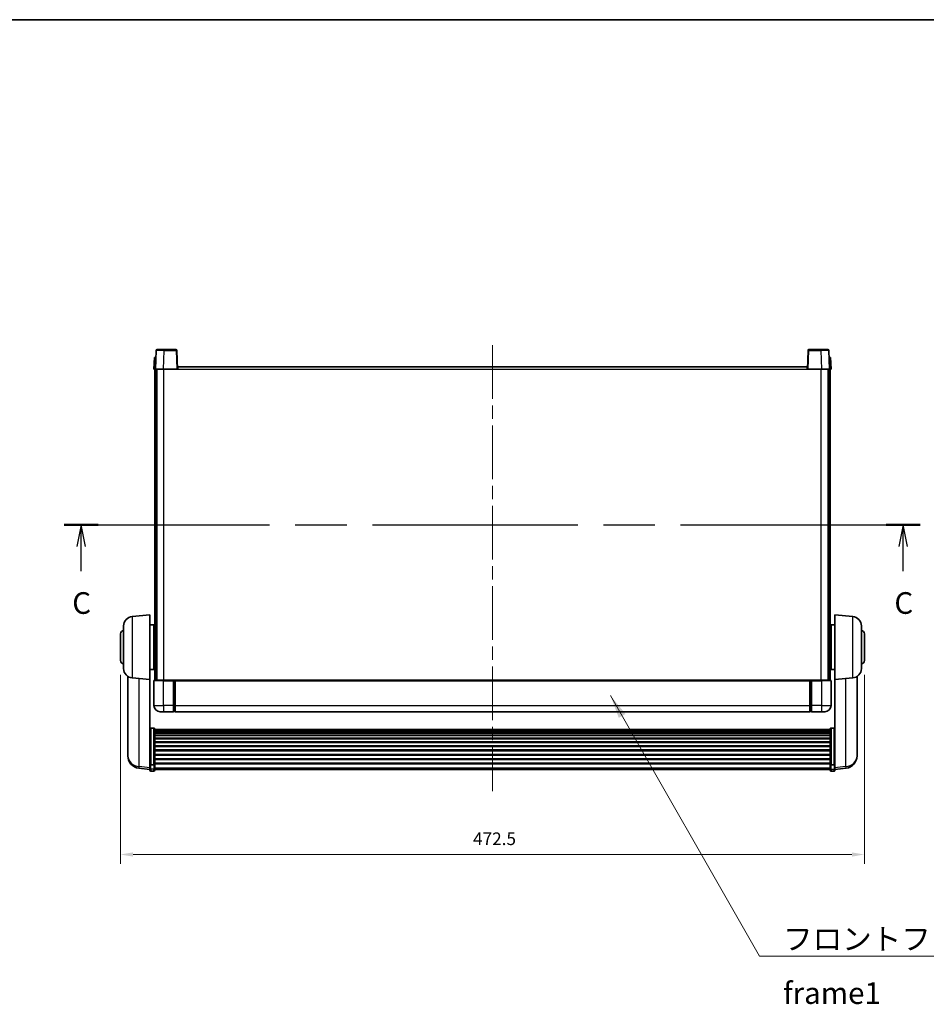
# Model space of a CAD drawing. Units: millimetres. Extents: x 87 to 12474, y 48 to 1734.
# Drawn here: x 3019 to 3595, y 968 to 1594 of the extents above; entities that cross this region are included whole.
import ezdxf

# ---------------------------------------------------------------- set-up
doc = ezdxf.new("R2010")
doc.units = ezdxf.units.MM
doc.header["$LTSCALE"] = 6
doc.linetypes.add('CHAIN', pattern=[0.3543, 0.2362, -0.0295, 0.0591, -0.0295])
doc.layers.get('Defpoints').update_dxf_attribs({"lineweight": 25})
for name, color, linetype, lineweight in [('Border (ISO)', 7, 'Continuous', 35), ('Centerline (ISO)', 131, 'Continuous', 18), ('Dimension (ISO)', 7, 'Continuous', 18), ('Dimension (ISO) @ 1', 7, 'Continuous', 18), ('Section Line (ISO)', 7, 'CHAIN', 25), ('Symbol (ISO)', 7, 'Continuous', 18), ('Visible (ISO)', 7, 'Continuous', 35), ('Visible Narrow (ISO)', 7, 'Continuous', 25)]:
    doc.layers.add(name, color=color, linetype=linetype, lineweight=lineweight)
doc.styles.add('Note Text (TK)', font='txt')
doc.dimstyles.new('Default - Method 1b (TK)', dxfattribs={"dimscale": 6, "dimtxt": 2.5, "dimasz": 2.5, "dimexe": 1, "dimexo": 1.5, "dimgap": 1, "dimtad": 1, "dimtoh": 1, "dimrnd": 1e-08, "dimdsep": 46, "dimtxsty": 'Note Text (TK)', "dimcen": 0.09, "dimdle": 5, "dimclrd": 100, "dimclre": 100, "dimclrt": 7, "dimadec": 1, "dimazin": 1, "dimtfac": 1, "dimtmove": 0, "dimatfit": 3, "dimfxl": 1, "dimtolj": 1, "dimlwd": -1, "dimlwe": -1, "dimarcsym": 0})
doc.dimstyles.new('Default - Method 1b (TK)$7', dxfattribs={"dimscale": 6, "dimtxt": 2.5, "dimasz": 2.5, "dimexe": 1, "dimexo": 1.5, "dimgap": 1, "dimtad": 1, "dimtoh": 1, "dimrnd": 1e-08, "dimdsep": 46, "dimtxsty": 'Note Text (TK)', "dimcen": 0.09, "dimdle": 5, "dimclrd": 100, "dimclre": 100, "dimclrt": 7, "dimadec": 1, "dimazin": 1, "dimtfac": 1, "dimtmove": 0, "dimatfit": 3, "dimfxl": 1, "dimtolj": 1, "dimlwd": -1, "dimlwe": -1, "dimarcsym": 0})

# ---------------------------------------------------------------- blocks, each defined once
blk = doc.blocks.new('図面枠 tk図枠')
at = {"layer": 'Border (ISO)'}
blk.add_line((14.5, 289), (405.5, 289), dxfattribs=at)
blk = doc.blocks.new('2dTransSection2')
at = {"layer": 'Section Line (ISO)', "linetype": 'CHAIN', "ltscale": 16.744911}
blk.add_line((124.31, 230.68), (223.16, 230.68), dxfattribs=at)
at = {"layer": 'Section Line (ISO)', "linetype": 'Continuous', "lineweight": 50}
for p, q in [((124.31, 230.68), (128.24, 230.68)), ((219.23, 230.68), (223.16, 230.68))]:
    blk.add_line(p, q, dxfattribs=at)
at = {"layer": 'Section Line (ISO)', "linetype": 'Continuous'}
for p, q in [((126.27, 230.68), (125.77, 228.18)), ((126.27, 228.18), (126.27, 230.68)), ((126.77, 228.18), (126.27, 230.68)), ((221.2, 230.68), (220.7, 228.18)), ((221.2, 228.18), (221.2, 230.68)), ((221.7, 228.18), (221.2, 230.68)), ((126.27, 225.31), (126.27, 228.18)), ((221.2, 225.31), (221.2, 228.18))]:
    blk.add_line(p, q, dxfattribs=at)
at = {"layer": 'Section Line (ISO)', "char_height": 2.5, "attachment_point": 7, "style": 'Note Text (TK)'}
for insert in [(125.25, 219.62), (220.18, 219.62)]:
    blk.add_mtext('C', dxfattribs=dict(at, insert=insert))
blk = doc.blocks.new('*D288')
at = {"layer": 'Defpoints', "color": 0}
for p in [(3082.76, 1186.5), (3555.26, 1186.5), (3555.26, 1063.39)]:
    blk.add_point(p, dxfattribs=at)
at = {"layer": 'Dimension (ISO)', "color": 100}
for p, q in [((3082.76, 1177.5), (3082.76, 1057.39)), ((3555.26, 1177.5), (3555.26, 1057.39)), ((3090.76, 1063.39), (3547.26, 1063.39))]:
    blk.add_line(p, q, dxfattribs=at)
for points in [[(3090.76, 1064.72), (3090.76, 1062.05), (3082.76, 1063.39)], [(3547.26, 1064.72), (3547.26, 1062.05), (3555.26, 1063.39)]]:
    blk.add_solid(points, dxfattribs=at)
at = {"layer": 'Dimension (ISO)', "color": 7, "insert": (3306.69, 1073.39), "char_height": 8, "attachment_point": 4, "style": 'Note Text (TK)'}
blk.add_mtext('\\A1;472.5', dxfattribs=at)

msp = doc.modelspace()

# ---------------------------------------------------------------- linework, layer by layer
at = {"layer": 'Centerline (ISO)', "linetype": 'CHAIN', "ltscale": 23.990969}
msp.add_line((3319.0122, 1386.7488), (3319.0122, 1103.6017), dxfattribs=at)
at = {"layer": 'Visible (ISO)'}
for p, q in [((3105.4319, 1383.5163), (3105.0122, 1371.4988)), ((3105.9316, 1383.9988), (3110.4289, 1383.9988)), ((3118.0929, 1383.9988), (3110.4289, 1383.9988)), ((3119.0122, 1371.4988), (3118.5926, 1383.5163)), ((3519.4319, 1383.5163), (3519.0122, 1371.4988)), ((3527.5956, 1383.9988), (3519.9316, 1383.9988)), ((3527.5956, 1383.9988), (3532.0929, 1383.9988)), ((3533.0122, 1371.4988), (3532.5926, 1383.5163)), ((3104.2742, 1378.9988), (3104.0122, 1371.4988)), ((3104.2742, 1378.9988), (3105.2735, 1378.9988)), ((3105.2742, 1378.9988), (3105.2735, 1378.9988)), ((3532.7509, 1378.9988), (3532.7503, 1378.9988)), ((3532.7509, 1378.9988), (3533.7503, 1378.9988)), ((3534.0122, 1371.4988), (3533.7503, 1378.9988)), ((3105.0116, 1371.4988), (3104.0122, 1371.4988)), ((3104.5122, 1173.9988), (3104.5122, 1371.4988)), ((3105.0122, 1371.4988), (3105.0116, 1371.4988)), ((3110.0092, 1371.4988), (3105.0122, 1371.4988)), ((3105.5122, 1173.9988), (3105.5122, 1371.4988)), ((3105.7622, 1173.9988), (3105.7622, 1371.4988)), ((3118.5126, 1371.4988), (3110.0092, 1371.4988)), ((3119.0122, 1371.4988), (3118.5126, 1371.4988)), ((3119.0122, 1371.4988), (3119.2622, 1371.4988)), ((3119.2622, 1371.4988), (3119.2622, 1372.9988)), ((3119.2622, 1372.9988), (3518.7622, 1372.9988)), ((3518.7622, 1372.9988), (3518.7622, 1371.4988)), ((3518.7622, 1371.4988), (3519.0122, 1371.4988)), ((3519.5119, 1371.4988), (3519.0122, 1371.4988)), ((3528.0153, 1371.4988), (3519.5119, 1371.4988)), ((3533.0122, 1371.4988), (3528.0153, 1371.4988)), ((3532.2622, 1173.9988), (3532.2622, 1371.4988)), ((3532.5122, 1173.9988), (3532.5122, 1371.4988)), ((3533.0129, 1371.4988), (3533.0122, 1371.4988)), ((3534.0122, 1371.4988), (3533.0129, 1371.4988)), ((3533.5122, 1173.9988), (3533.5122, 1371.4988)), ((3090.2393, 1214.5126), (3101.5122, 1215.4988)), ((3101.5122, 1215.4988), (3101.5122, 1174.4988)), ((3536.5122, 1174.4988), (3536.5122, 1215.4988)), ((3547.7852, 1214.5126), (3536.5122, 1215.4988)), ((3084.7622, 1181.4623), (3084.7622, 1208.5354)), ((3101.5122, 1209.1488), (3104.0122, 1209.1488)), ((3104.0122, 1180.8488), (3104.0122, 1209.1488)), ((3104.0122, 1207.4988), (3104.5122, 1207.4988)), ((3534.0122, 1207.4988), (3533.5122, 1207.4988)), ((3534.0122, 1209.1488), (3534.0122, 1180.8488)), ((3536.5122, 1209.1488), (3534.0122, 1209.1488)), ((3553.2622, 1208.5354), (3553.2622, 1181.4623)), ((3082.7622, 1186.4988), (3082.7622, 1203.4988)), ((3104.0122, 1202.4988), (3104.5122, 1202.4988)), ((3534.0122, 1202.4988), (3533.5122, 1202.4988)), ((3555.2622, 1203.4988), (3555.2622, 1186.4988)), ((3104.0122, 1187.4988), (3104.5122, 1187.4988)), ((3104.0122, 1182.4988), (3104.5122, 1182.4988)), ((3534.0122, 1187.4988), (3533.5122, 1187.4988)), ((3534.0122, 1182.4988), (3533.5122, 1182.4988)), ((3087.4122, 1176.4846), (3087.4122, 1128.8923)), ((3090.2393, 1175.4851), (3101.5122, 1174.4988)), ((3101.5122, 1180.8488), (3104.0122, 1180.8488)), ((3536.5122, 1180.8488), (3534.0122, 1180.8488)), ((3547.7852, 1175.4851), (3536.5122, 1174.4988)), ((3550.6122, 1128.8923), (3550.6122, 1176.4846)), ((3101.5122, 1121.314), (3101.5122, 1174.4988)), ((3104.0122, 1173.7488), (3104.0122, 1157.9988)), ((3104.2622, 1173.9988), (3110.0122, 1173.9988)), ((3116.5122, 1173.9988), (3110.0122, 1173.9988)), ((3116.5122, 1173.9988), (3117.2622, 1173.9988)), ((3116.5122, 1173.9988), (3116.5122, 1173.7488)), ((3116.5122, 1157.9988), (3116.5122, 1173.7488)), ((3117.2622, 1173.9988), (3117.5122, 1173.9988)), ((3117.5122, 1173.9988), (3520.5122, 1173.9988)), ((3117.5122, 1173.6988), (3117.5122, 1173.9988)), ((3117.5122, 1173.6988), (3117.5122, 1157.9988)), ((3520.5122, 1173.9988), (3520.5122, 1173.6988)), ((3520.5122, 1173.9988), (3520.7622, 1173.9988)), ((3520.5122, 1157.9988), (3520.5122, 1173.6988)), ((3520.7622, 1173.9988), (3521.5122, 1173.9988)), ((3528.0122, 1173.9988), (3521.5122, 1173.9988)), ((3521.5122, 1173.7488), (3521.5122, 1173.9988)), ((3521.5122, 1173.7488), (3521.5122, 1157.9988)), ((3528.0122, 1173.9988), (3533.7622, 1173.9988)), ((3534.0122, 1157.9988), (3534.0122, 1173.7488)), ((3536.5122, 1174.4988), (3536.5122, 1121.314)), ((3116.5122, 1157.9988), (3116.5122, 1153.9988)), ((3117.5122, 1153.9988), (3117.5122, 1157.9988)), ((3520.5122, 1157.9988), (3520.5122, 1153.9988)), ((3521.5122, 1153.9988), (3521.5122, 1157.9988)), ((3110.0122, 1153.9988), (3108.0122, 1153.9988)), ((3110.0122, 1153.9988), (3116.5122, 1153.9988)), ((3117.2622, 1154.2988), (3116.5122, 1154.2988)), ((3117.5122, 1153.9988), (3520.5122, 1153.9988)), ((3520.7622, 1154.2988), (3521.5122, 1154.2988)), ((3521.5122, 1153.9988), (3528.0122, 1153.9988)), ((3530.0122, 1153.9988), (3528.0122, 1153.9988)), ((3104.0122, 1143.6126), (3102.0122, 1143.6126)), ((3104.5122, 1143.094), (3104.5122, 1120.5773)), ((3104.5122, 1142.7455), (3533.5122, 1142.7455)), ((3104.5122, 1142.4739), (3533.5122, 1142.4739)), ((3104.5122, 1142.0227), (3533.5122, 1142.0227)), ((3104.5122, 1141.7125), (3533.5122, 1141.7125)), ((3104.5122, 1140.8426), (3533.5122, 1140.8426)), ((3104.5122, 1140.4961), (3533.5122, 1140.4961)), ((3104.5122, 1139.2409), (3533.5122, 1139.2409)), ((3104.5122, 1138.8618), (3533.5122, 1138.8618)), ((3533.5122, 1120.5773), (3533.5122, 1143.094)), ((3534.0122, 1143.6126), (3536.0122, 1143.6126)), ((3104.5122, 1137.2663), (3533.5122, 1137.2663)), ((3104.5122, 1136.859), (3533.5122, 1136.859)), ((3104.5122, 1134.9788), (3533.5122, 1134.9788)), ((3104.5122, 1134.5488), (3533.5122, 1134.5488)), ((3104.5122, 1132.448), (3533.5122, 1132.448)), ((3104.5122, 1132.0013), (3533.5122, 1132.0013)), ((3087.4122, 1127.2884), (3087.4122, 1128.142)), ((3087.4122, 1127.2884), (3087.4122, 1126.1225)), ((3104.5122, 1129.7507), (3533.5122, 1129.7507)), ((3104.5122, 1129.2939), (3533.5122, 1129.2939)), ((3104.5122, 1126.9688), (3533.5122, 1126.9688)), ((3104.5122, 1126.5088), (3533.5122, 1126.5088)), ((3550.6122, 1128.142), (3550.6122, 1127.2884)), ((3550.6122, 1126.1225), (3550.6122, 1127.2884)), ((3101.5122, 1120.5773), (3101.5122, 1121.314)), ((3101.5122, 1120.5773), (3101.5122, 1117.9905)), ((3104.0122, 1120.2299), (3102.0122, 1120.2299)), ((3104.5122, 1124.1838), (3533.5122, 1124.1838)), ((3104.5122, 1123.727), (3533.5122, 1123.727)), ((3104.5122, 1121.4764), (3533.5122, 1121.4764)), ((3104.5122, 1121.047), (3533.5122, 1121.047)), ((3104.5122, 1117.9905), (3104.5122, 1120.5773)), ((3533.5122, 1120.5773), (3533.5122, 1117.9905)), ((3534.0122, 1120.2299), (3536.0122, 1120.2299)), ((3536.5122, 1121.314), (3536.5122, 1120.5773)), ((3536.5122, 1117.9905), (3536.5122, 1120.5773)), ((3101.5122, 1117.3365), (3094.4629, 1118.179)), ((3101.5122, 1116.8517), (3101.5122, 1117.9905)), ((3104.0122, 1116.3517), (3102.0122, 1116.3517)), ((3104.5122, 1117.9905), (3104.5122, 1116.8517)), ((3104.5122, 1117.3517), (3533.5122, 1117.3517)), ((3533.5122, 1116.8517), (3533.5122, 1117.9905)), ((3534.0122, 1116.3517), (3536.0122, 1116.3517)), ((3536.5122, 1117.3365), (3543.5616, 1118.179)), ((3536.5122, 1117.9905), (3536.5122, 1116.8517))]:
    msp.add_line(p, q, dxfattribs=at)
for centre, radius, start, end in [((3105.9316, 1383.4988), 0.5, 90, 178), ((3118.0929, 1383.4988), 0.5, 2, 90), ((3519.9316, 1383.4988), 0.5, 90, 178), ((3532.0929, 1383.4988), 0.5, 2, 90), ((3090.7622, 1208.5354), 6, 95, 180), ((3547.2622, 1208.5354), 6, 0, 85), ((3084.7622, 1203.4988), 2, 90, 180), ((3553.2622, 1203.4988), 2, 0, 90), ((3084.7622, 1186.4988), 2, 180, 270), ((3553.2622, 1186.4988), 2, 270, 0), ((3090.7622, 1181.4623), 6, 180, 265), ((3547.2622, 1181.4623), 6, 275, 0), ((3104.2622, 1173.7488), 0.25, 90, 180), ((3533.7622, 1173.7488), 0.25, 0, 90), ((3108.0122, 1157.9988), 4, 180, 270), ((3530.0122, 1157.9988), 4, 270, 0), ((3117.2622, 1154.5488), 0.25, 270, 0), ((3520.7622, 1154.5488), 0.25, 180, 270), ((3095.4122, 1126.1225), 8, 180, 263.1848065), ((3542.6122, 1126.1225), 8, 276.8151935, 0), ((3102.0122, 1116.8517), 0.5, 180, 270), ((3104.0122, 1116.8517), 0.5, 270, 0), ((3534.0122, 1116.8517), 0.5, 180, 270), ((3536.0122, 1116.8517), 0.5, 270, 0)]:
    msp.add_arc(centre, radius, start, end, dxfattribs=at)
for points, knots in [([(3101.5122, 1143.094), (3101.5122, 1143.0951), (3101.5122, 1143.0962), (3101.5125, 1143.1348), (3101.5166, 1143.1722), (3101.5326, 1143.2454), (3101.5444, 1143.281), (3101.5872, 1143.3753), (3101.6258, 1143.4302), (3101.7197, 1143.5196), (3101.7732, 1143.5542), (3101.8893, 1143.6007), (3101.9504, 1143.6126), (3102.0122, 1143.6126)], [-0.0809227639, -0.0809227639, -0.0809227639, -0.0809227639, -0.0805886357, -0.0805886357, -0.0691479127, -0.0691479127, -0.0577655589, -0.0577655589, -0.0376220805, -0.0376220805, -0.0185556094, -0.0185556094, 0, 0, 0, 0]), ([(3104.0122, 1143.6126), (3104.0741, 1143.6126), (3104.1352, 1143.6007), (3104.2513, 1143.5542), (3104.3048, 1143.5196), (3104.3987, 1143.4302), (3104.4373, 1143.3753), (3104.4801, 1143.281), (3104.4919, 1143.2454), (3104.5079, 1143.1722), (3104.512, 1143.1348), (3104.5122, 1143.0962), (3104.5122, 1143.0951), (3104.5122, 1143.094)], [-0.0807455701, -0.0807455701, -0.0807455701, -0.0807455701, -0.0621538264, -0.0621538264, -0.0430502261, -0.0430502261, -0.0228675214, -0.0228675214, -0.011463002, -0.011463002, 0, 0, 0.0003347789, 0.0003347789, 0.0003347789, 0.0003347789]), ([(3533.5122, 1143.094), (3533.5122, 1143.0951), (3533.5122, 1143.0962), (3533.5125, 1143.1348), (3533.5166, 1143.1722), (3533.5326, 1143.2454), (3533.5444, 1143.281), (3533.5872, 1143.3753), (3533.6258, 1143.4302), (3533.7197, 1143.5196), (3533.7732, 1143.5542), (3533.8893, 1143.6007), (3533.9504, 1143.6126), (3534.0122, 1143.6126)], [-0.0809227639, -0.0809227639, -0.0809227639, -0.0809227639, -0.0805886357, -0.0805886357, -0.0691479127, -0.0691479127, -0.0577655589, -0.0577655589, -0.0376220805, -0.0376220805, -0.0185556094, -0.0185556094, 0, 0, 0, 0]), ([(3536.5122, 1143.094), (3536.5122, 1143.0951), (3536.5122, 1143.0962), (3536.512, 1143.1348), (3536.5079, 1143.1722), (3536.4919, 1143.2454), (3536.4801, 1143.281), (3536.4373, 1143.3753), (3536.3987, 1143.4302), (3536.3048, 1143.5196), (3536.2513, 1143.5542), (3536.1352, 1143.6007), (3536.0741, 1143.6126), (3536.0122, 1143.6126)], [-0.0003347789, -0.0003347789, -0.0003347789, -0.0003347789, 0, 0, 0.011463002, 0.011463002, 0.0228675214, 0.0228675214, 0.0430502261, 0.0430502261, 0.0621538264, 0.0621538264, 0.0807455701, 0.0807455701, 0.0807455701, 0.0807455701]), ([(3087.4122, 1128.8923), (3087.4122, 1128.8598), (3087.4123, 1128.8277), (3087.4134, 1128.3966), (3087.4184, 1128.0605), (3087.4184, 1127.5759), (3087.4134, 1127.3924), (3087.4123, 1127.3003), (3087.4122, 1127.2941), (3087.4122, 1127.2884)], [4.482129021, 4.482129021, 4.482129021, 4.482129021, 4.493692618, 4.493692618, 4.639067337, 4.639067337, 4.784442055, 4.784442055, 4.796005652, 4.796005652, 4.796005652, 4.796005652]), ([(3087.4122, 1128.142), (3087.4122, 1128.1672), (3087.4123, 1128.1929), (3087.4126, 1128.3058), (3087.4132, 1128.3978), (3087.4138, 1128.494)], [4.4821290214, 4.4821290214, 4.4821290214, 4.4821290214, 4.4936926184, 4.4936926184, 4.5319913858, 4.5319913858, 4.5319913858, 4.5319913858]), ([(3550.6122, 1127.2884), (3550.6122, 1127.2941), (3550.6122, 1127.3003), (3550.6111, 1127.3924), (3550.6061, 1127.5759), (3550.6061, 1128.0605), (3550.6111, 1128.3966), (3550.6122, 1128.8277), (3550.6122, 1128.8598), (3550.6122, 1128.8923)], [4.482129021, 4.482129021, 4.482129021, 4.482129021, 4.493692618, 4.493692618, 4.639067337, 4.639067337, 4.784442055, 4.784442055, 4.796005652, 4.796005652, 4.796005652, 4.796005652]), ([(3550.6106, 1128.494), (3550.6113, 1128.3978), (3550.6119, 1128.3058), (3550.6122, 1128.1929), (3550.6122, 1128.1672), (3550.6122, 1128.142)], [4.7461432879, 4.7461432879, 4.7461432879, 4.7461432879, 4.7844420553, 4.7844420553, 4.7960056524, 4.7960056524, 4.7960056524, 4.7960056524]), ([(3101.5122, 1120.5773), (3101.5122, 1120.5766), (3101.5122, 1120.5759), (3101.5125, 1120.5501), (3101.5166, 1120.5251), (3101.5326, 1120.4762), (3101.5444, 1120.4524), (3101.5872, 1120.3892), (3101.6258, 1120.3524), (3101.7197, 1120.2924), (3101.7732, 1120.2692), (3101.8893, 1120.2379), (3101.9504, 1120.2299), (3102.0122, 1120.2299)], [-0.0003347789, -0.0003347789, -0.0003347789, -0.0003347789, 0, 0, 0.011463002, 0.011463002, 0.0228675214, 0.0228675214, 0.0430502261, 0.0430502261, 0.0621538264, 0.0621538264, 0.0807455701, 0.0807455701, 0.0807455701, 0.0807455701]), ([(3104.5122, 1120.5773), (3104.5122, 1120.5766), (3104.5122, 1120.5759), (3104.512, 1120.5501), (3104.5079, 1120.5251), (3104.4919, 1120.4762), (3104.4801, 1120.4524), (3104.4373, 1120.3892), (3104.3987, 1120.3524), (3104.3048, 1120.2924), (3104.2513, 1120.2692), (3104.1352, 1120.2379), (3104.0741, 1120.2299), (3104.0122, 1120.2299)], [-0.0809227639, -0.0809227639, -0.0809227639, -0.0809227639, -0.0805886357, -0.0805886357, -0.0691479127, -0.0691479127, -0.0577655589, -0.0577655589, -0.0376220805, -0.0376220805, -0.0185556094, -0.0185556094, 0, 0, 0, 0]), ([(3534.0122, 1120.2299), (3533.9504, 1120.2299), (3533.8893, 1120.2379), (3533.7732, 1120.2692), (3533.7197, 1120.2924), (3533.6258, 1120.3524), (3533.5872, 1120.3892), (3533.5444, 1120.4524), (3533.5326, 1120.4762), (3533.5166, 1120.5251), (3533.5125, 1120.5501), (3533.5122, 1120.5759), (3533.5122, 1120.5766), (3533.5122, 1120.5773)], [-0.0807455701, -0.0807455701, -0.0807455701, -0.0807455701, -0.0621538264, -0.0621538264, -0.0430502261, -0.0430502261, -0.0228675214, -0.0228675214, -0.011463002, -0.011463002, 0, 0, 0.0003347789, 0.0003347789, 0.0003347789, 0.0003347789]), ([(3536.5122, 1120.5773), (3536.5122, 1120.5766), (3536.5122, 1120.5759), (3536.512, 1120.5501), (3536.5079, 1120.5251), (3536.4919, 1120.4762), (3536.4801, 1120.4524), (3536.4373, 1120.3892), (3536.3987, 1120.3524), (3536.3048, 1120.2924), (3536.2513, 1120.2692), (3536.1352, 1120.2379), (3536.0741, 1120.2299), (3536.0122, 1120.2299)], [-0.0809227639, -0.0809227639, -0.0809227639, -0.0809227639, -0.0805886357, -0.0805886357, -0.0691479127, -0.0691479127, -0.0577655589, -0.0577655589, -0.0376220805, -0.0376220805, -0.0185556094, -0.0185556094, 0, 0, 0, 0])]:
    msp.add_open_spline(points, degree=3, knots=knots, dxfattribs=at)
at = {"layer": 'Visible Narrow (ISO)'}
for p, q in [((3110.0092, 1371.4988), (3110.4289, 1383.5163)), ((3110.4289, 1383.5163), (3110.4289, 1383.9988)), ((3110.4289, 1383.5163), (3118.0929, 1383.5163)), ((3118.0929, 1383.9988), (3118.0929, 1383.5163)), ((3118.0929, 1383.5163), (3118.5126, 1371.4988)), ((3519.5119, 1371.4988), (3519.9316, 1383.5163)), ((3519.9316, 1383.5163), (3519.9316, 1383.9988)), ((3519.9316, 1383.5163), (3527.5956, 1383.5163)), ((3527.5956, 1383.5163), (3527.5956, 1383.9988)), ((3527.5956, 1383.5163), (3528.0153, 1371.4988)), ((3105.0116, 1371.4988), (3105.2735, 1378.9988)), ((3532.7509, 1378.9988), (3533.0129, 1371.4988)), ((3110.2622, 1173.9988), (3110.2622, 1371.4988)), ((3119.2622, 1371.4988), (3518.7622, 1371.4988)), ((3527.7622, 1173.9988), (3527.7622, 1371.4988)), ((3090.2393, 1214.5126), (3090.2393, 1175.4851)), ((3547.7852, 1175.4851), (3547.7852, 1214.5126)), ((3094.715, 1119.2206), (3094.715, 1175.0935)), ((3110.0122, 1173.7488), (3104.0122, 1173.7488)), ((3110.0122, 1173.7488), (3110.0122, 1173.9988)), ((3110.0122, 1173.7488), (3116.5122, 1173.7488)), ((3110.0122, 1157.9988), (3110.0122, 1173.7488)), ((3117.2622, 1173.9988), (3117.2622, 1157.9988)), ((3117.5122, 1173.6988), (3520.5122, 1173.6988)), ((3520.7622, 1157.9988), (3520.7622, 1173.9988)), ((3521.5122, 1173.7488), (3528.0122, 1173.7488)), ((3528.0122, 1173.7488), (3528.0122, 1173.9988)), ((3534.0122, 1173.7488), (3528.0122, 1173.7488)), ((3528.0122, 1173.7488), (3528.0122, 1157.9988)), ((3543.3095, 1175.0935), (3543.3095, 1119.2206)), ((3104.0122, 1157.9988), (3110.0122, 1157.9988)), ((3116.5122, 1157.9988), (3110.0122, 1157.9988)), ((3110.0122, 1157.9988), (3110.0122, 1153.9988)), ((3117.2622, 1157.9988), (3116.5122, 1157.9988)), ((3117.5122, 1157.9988), (3117.2622, 1157.9988)), ((3117.2622, 1154.2988), (3117.2622, 1157.9988)), ((3117.5122, 1157.9988), (3520.5122, 1157.9988)), ((3520.5122, 1157.9988), (3520.7622, 1157.9988)), ((3520.7622, 1157.9988), (3520.7622, 1154.2988)), ((3520.7622, 1157.9988), (3521.5122, 1157.9988)), ((3528.0122, 1157.9988), (3521.5122, 1157.9988)), ((3528.0122, 1157.9988), (3534.0122, 1157.9988)), ((3528.0122, 1157.9988), (3528.0122, 1153.9988)), ((3102.0122, 1143.6126), (3102.0122, 1120.2299)), ((3104.0122, 1120.2299), (3104.0122, 1143.6126)), ((3534.0122, 1143.6126), (3534.0122, 1120.2299)), ((3536.0122, 1120.2299), (3536.0122, 1143.6126)), ((3101.5122, 1118.4083), (3094.715, 1119.2206)), ((3102.0122, 1117.5575), (3102.0122, 1120.2299)), ((3104.0122, 1120.2299), (3104.0122, 1117.5575)), ((3534.0122, 1117.5575), (3534.0122, 1120.2299)), ((3536.0122, 1120.2299), (3536.0122, 1117.5575)), ((3543.3095, 1119.2206), (3536.5122, 1118.4083)), ((3102.0122, 1117.5575), (3102.0122, 1116.3517)), ((3104.0122, 1117.5575), (3102.0122, 1117.5575)), ((3104.0122, 1116.3517), (3104.0122, 1117.5575)), ((3104.5122, 1118.4235), (3533.5122, 1118.4235)), ((3534.0122, 1117.5575), (3534.0122, 1116.3517)), ((3534.0122, 1117.5575), (3536.0122, 1117.5575)), ((3536.0122, 1116.3517), (3536.0122, 1117.5575))]:
    msp.add_line(p, q, dxfattribs=at)
for centre, major_axis, ratio, start_param, end_param in [((3110.4343, 1383.4988), (5.0024, -0.0174), 0.00348438, 1.5719048, 3.14148316), ((3118.0929, 1383.4988), (0.4997, 0.0174), 0.03487826, 0, 1.56957835), ((3519.9316, 1383.4988), (-0.4997, 0.0174), 0.03487826, 4.71360696, 6.28318531), ((3527.5901, 1383.4988), (5.0024, 0.0174), 0.00348438, 0.00010951, 1.56968786), ((3095.4122, 1126.1225), (-8, 0), 0.8660254, 0, 1.48352986), ((3542.6122, 1126.1225), (8, 0), 0.8660254, 4.79965544, 6.28318531), ((3095.4122, 1126.1225), (-0.9493, -7.9435), 0.03178074, 0, 0.52169351), ((3542.6122, 1126.1225), (0.9493, -7.9435), 0.03178074, 5.7614918, 6.28318531), ((3102.0122, 1117.9905), (-0.5, 0), 0.8660254, 0, 1.57079633), ((3104.0122, 1117.9905), (0.5, 0), 0.8660254, 4.71238898, 6.28318531), ((3534.0122, 1117.9905), (-0.5, 0), 0.8660254, 0, 1.57079633), ((3536.0122, 1117.9905), (0.5, 0), 0.8660254, 4.71238898, 6.28318531)]:
    msp.add_ellipse(centre, major_axis=major_axis, ratio=ratio, start_param=start_param, end_param=end_param, dxfattribs=at)

# ---------------------------------------------------------------- block references
at = {"xscale": 5.5, "yscale": 5.5, "zscale": 5.5}
msp.add_blockref('図面枠 tk図枠', (2363.25, 4), dxfattribs=at)
at = {"layer": 'Section Line (ISO)', "xscale": 5.5, "yscale": 5.5, "zscale": 5.5}
msp.add_blockref('2dTransSection2', (2363.25, 4), dxfattribs=at)

# ---------------------------------------------------------------- texts
at = {"layer": 'Symbol (ISO)', "color": 7, "insert": (3503.5566, 1016.6347), "char_height": 13.75, "width": 284.247067, "attachment_point": 1, "line_spacing_factor": 1.5, "style": 'Note Text (TK)'}
msp.add_mtext('{\\fＭＳ Ｐゴシック|b0|i0;フロントフレーム1 / Front frame1}', dxfattribs=at)

# ---------------------------------------------------------------- dimensions: what is measured, and where the dimension line sits
at = {"layer": 'Dimension (ISO) @ 1', "color": 100}
dim = msp.add_linear_dim(base=(3555.2622, 1063.3878), p1=(3082.7622, 1186.4988), p2=(3555.2622, 1186.4988), angle=180, dimstyle='Default - Method 1b (TK)', override={"dimscale": 1, "dimtxt": 8, "dimasz": 8, "dimexe": 6, "dimexo": 9, "dimgap": 6, "dimtoh": 0, "dimdec": 2, "dimcen": 0.54, "dimtol": 0, "dimlim": 0, "dimtp": 0, "dimtm": 0, "dimtdec": 2, "dimtix": 0, "dimtofl": 0, "dimtmove": 0, "dimatfit": 1}, dxfattribs=at)
dim.commit()
dim.dimension.update_dxf_attribs({"geometry": '*D288', "text_midpoint": (3319.0122, 1063.3878), "dimtype": 128})

# ---------------------------------------------------------------- leaders
at = {"layer": 'Symbol (ISO)', "color": 100, "annotation_type": 0, "has_hookline": 1, "hookline_direction": 0, "text_width": 271.4062}
msp.add_leader([(3393.9049, 1164.4079), (3488.5566, 998.7788), (3503.5566, 998.7788)], dimstyle='Default - Method 1b (TK)$7', override={"dimgap": 0, "dimtad": 1}, dxfattribs=at)

doc.saveas('drawing.dxf')
